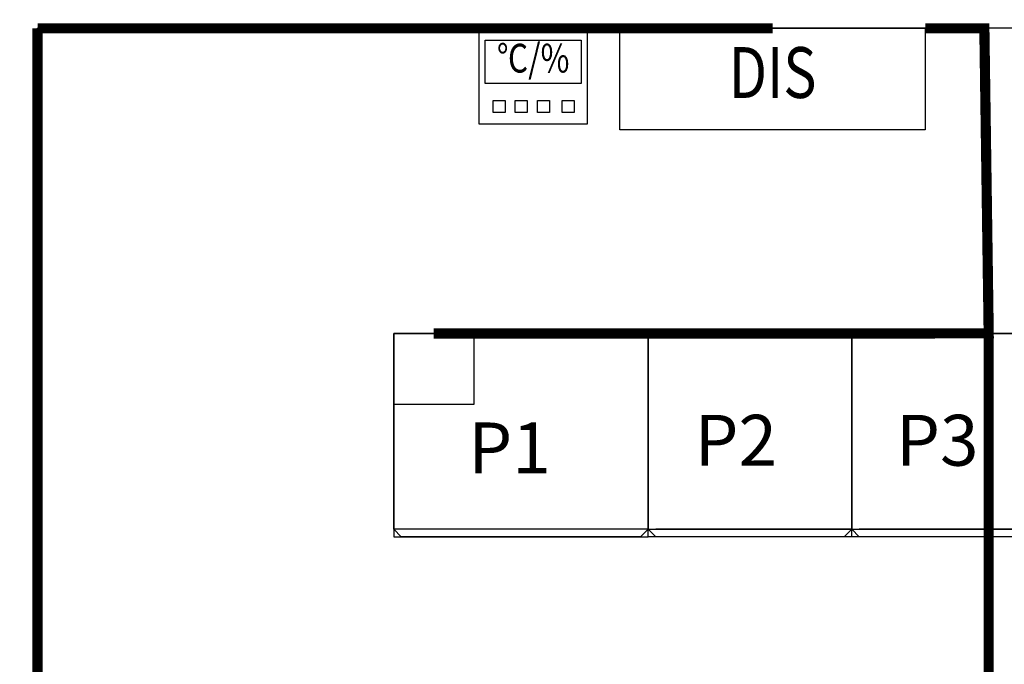
# Model space of a CAD drawing. Units: millimetres. Extents: x -13079 to 20837, y -14111 to 9652.
# Drawn here: x -2045 to 1825, y 3150 to 5685 of the extents above; entities that cross this region are included whole.
import ezdxf
from ezdxf.enums import TextEntityAlignment as Align

# ---------------------------------------------------------------- set-up
doc = ezdxf.new("R2010")
doc.units = ezdxf.units.MM
doc.linetypes.add('DASHED', pattern=[0.75, 0.5, -0.25])
for name, color, linetype in [('BORDER', 15, 'Continuous'), ('door', 7, 'Continuous'), ('Equipment-380V-DMU', 2, 'Continuous'), ('Equipment-DIS', 1, 'Continuous'), ('Equipment-GCK', 5, 'Continuous'), ('Equipment-T-RH', 6, 'Continuous'), ('Equipment-Text', 3, 'Continuous'), ('GGD(1000X800)', 5, 'Continuous'), ('GGD(800X800)', 5, 'Continuous'), ('wall', 7, 'Continuous')]:
    doc.layers.add(name, color=color, linetype=linetype)
doc.styles.get("Standard").update_dxf_attribs({"font": 'arial.ttf'})

# ---------------------------------------------------------------- blocks, each defined once
blk = doc.blocks.new('A$C09640F84')
at = {"layer": 'door'}
blk.add_line((4740, 240), (4740, 6940), dxfattribs=at)
at = {"layer": 'wall'}
blk.add_line((15240, 6940), (4740, 6940), dxfattribs=at)
blk = doc.blocks.new('A$C0B500616')
at = {"layer": 'Equipment-GCK'}
for p, q in [((30, 800), (0, 770)), ((30, 800), (970, 800)), ((970, 800), (1000, 770))]:
    blk.add_line(p, q, dxfattribs=at)
blk.add_lwpolyline([(0, 770), (1000, 770), (1000, 0), (0, 0)], close=True, dxfattribs=at)
blk = doc.blocks.new('A$C0C1D6261')
at = {"layer": 'Equipment-GCK'}
for p, q in [((30, 800), (0, 770)), ((30, 800), (770, 800)), ((770, 800), (800, 770)), ((0, 770), (770, 770)), ((0, 770), (770, 770))]:
    blk.add_line(p, q, dxfattribs=at)
blk.add_lwpolyline([(0, 0), (800, 0), (800, 770), (0, 770)], close=True, dxfattribs=at)
blk = doc.blocks.new('*U4')
blk.add_lwpolyline([(0, 400), (1200, 400), (1200, 0), (0, 0)], close=True)
at = {"color": 0, "lineweight": 100, "width": 0.8}
blk.add_text('DIS', height=200, dxfattribs=at).set_placement((600, 200), align=Align.MIDDLE)
blk = doc.blocks.new('sdfgsdfsd')
at = {"color": 6}
for points in [[(-149498, -58992), (-148094, -58992), (-148094, -60240), (-149498, -60240)], [(-149420, -59148), (-148172, -59148), (-148172, -59710), (-149420, -59710)], [(-149315, -59933), (-149159, -59933), (-149159, -60089), (-149315, -60089)], [(-149031, -59933), (-148875, -59933), (-148875, -60089), (-149031, -60089)], [(-148738, -59933), (-148582, -59933), (-148582, -60089), (-148738, -60089)], [(-148421, -59933), (-148265, -59933), (-148265, -60089), (-148421, -60089)]]:
    blk.add_lwpolyline(points, close=True, dxfattribs=at)
at = {"color": 6, "lineweight": -3, "width": 0.8}
blk.add_text('℃/%%%', height=374.4, dxfattribs=at).set_placement((-148796, -59429), align=Align.MIDDLE)
blk = doc.blocks.new('*U5')
blk.add_lwpolyline([(0, 400), (450, 400), (450, 0), (0, 0)], close=True)

msp = doc.modelspace()

# ---------------------------------------------------------------- hatches: boundary and pattern name
at = {"layer": 'door'}
h = msp.add_hatch(dxfattribs=at)
h.set_pattern_fill('AR-B816', scale=0.5)
h.set_pattern_definition([(0, (-499397.54, 36973.7), (0, 101.6), []), (90, (-499397.54, 36973.7), (-101.6, 101.6), [101.6, -101.6])])
edge = h.paths.add_edge_path()
edge.add_line((-6475.2, -1049), (-2215.2, -1049))
edge = h.paths.add_edge_path()
edge.add_line((-1975.2, -1049), (3324.8, -1049))
edge = h.paths.add_edge_path()
edge.add_line((4824.8, -1049), (8524.8, -1049))
edge = h.paths.add_edge_path()
edge.add_line((-6715.2, -1289), (3324.8, -1289))
edge = h.paths.add_edge_path()
edge.add_line((4824.8, -1289), (8764.8, -1289))
edge = h.paths.add_edge_path()
edge.add_line((8524.8, 751.3), (8524.8, 5651))
edge = h.paths.add_edge_path()
edge.add_line((8764.8, -1289), (8764.8, -748.7))
edge = h.paths.add_edge_path()
edge.add_line((8764.8, 751.3), (8764.8, 5891))
edge = h.paths.add_edge_path()
edge.add_line((8524.8, 5651), (-1975.2, 5651))
edge = h.paths.add_edge_path()
edge.add_line((-2215.2, 5651), (-6475.2, 5651))
edge = h.paths.add_edge_path()
edge.add_line((8764.8, 5891), (-6715.2, 5891))
edge = h.paths.add_edge_path()
edge.add_line((-6475.2, -1049), (-6475.2, -184))
edge = h.paths.add_edge_path()
edge.add_line((-6475.2, 1316), (-6475.2, 2181))
edge = h.paths.add_edge_path()
edge.add_line((-6475.2, 2421), (-6475.2, 3286))
edge = h.paths.add_edge_path()
edge.add_line((-6475.2, 4786), (-6475.2, 5651))
edge = h.paths.add_edge_path()
edge.add_line((-6715.2, -1289), (-6715.2, -184))
edge = h.paths.add_edge_path()
edge.add_line((-6715.2, 1316), (-6715.2, 3286))
edge = h.paths.add_edge_path()
edge.add_line((-6715.2, 4786), (-6715.2, 5891))
edge = h.paths.add_edge_path()
edge.add_line((8524.8, -748.7), (8764.8, -748.7))
edge = h.paths.add_edge_path()
edge.add_line((8764.8, 751.3), (8524.8, 751.3))
edge = h.paths.add_edge_path()
edge.add_line((4824.8, -1049), (4824.8, -1289))
edge = h.paths.add_edge_path()
edge.add_line((8524.8, -1049), (8524.8, -748.7))
edge = h.paths.add_edge_path()
edge.add_line((3324.8, -1289), (3324.8, -1049))
edge = h.paths.add_edge_path()
edge.add_line((-1975.2, -1049), (-1975.2, 5651))
edge = h.paths.add_edge_path()
edge.add_line((-2215.2, -1049), (-2215.2, 2181))
edge = h.paths.add_edge_path()
edge.add_line((-2215.2, 2421), (-2215.2, 5651))
edge = h.paths.add_edge_path()
edge.add_line((-6475.2, 2181), (-2215.2, 2181))
edge = h.paths.add_edge_path()
edge.add_line((-6475.2, 2421), (-2215.2, 2421))
edge = h.paths.add_edge_path()
edge.add_line((-6715.2, 1316), (-6475.2, 1316))
edge = h.paths.add_edge_path()
edge.add_line((-6715.2, -184), (-6475.2, -184))
edge = h.paths.add_edge_path()
edge.add_line((-6715.2, 3286), (-6475.2, 3286))
edge = h.paths.add_edge_path()
edge.add_line((-6715.2, 4786), (-6475.2, 4786))

# ---------------------------------------------------------------- linework, layer by layer
at = {"layer": 'BORDER', "linetype": 'DASHED', "ltscale": 500, "const_width": 40}
for points in [[(3227.7, -1049), (-1975.2, -1049), (-1975.2, 5651)], [(-1975.2, 5651), (914.2, 5651)]]:
    msp.add_lwpolyline(points, dxfattribs=at)
at = {"layer": 'BORDER', "const_width": 40}
for points in [[(1514.2, 5651), (1746.3, 5651), (1763.4, 4451.1), (-417.7, 4451)], [(1763.4, 4451), (1763.4, 651), (-356.7, 651)]]:
    msp.add_lwpolyline(points, dxfattribs=at)
at = {"layer": 'GGD(1000X800)'}
msp.add_lwpolyline([(425, 4451.1), (-575.2, 4451.1), (-575.2, 3650.6), (425, 3650.6)], close=True, dxfattribs=at)
at = {"layer": 'GGD(800X800)'}
for points in [[(424.8, 4451.1), (1224.6, 4451.1), (1224.6, 3650.6), (424.8, 3650.6)], [(1224.8, 4451.1), (2024.6, 4451.1), (2024.6, 3650.6), (1224.8, 3650.6)]]:
    msp.add_lwpolyline(points, close=True, dxfattribs=at)

# ---------------------------------------------------------------- block references
at = {"layer": 'Equipment-380V-DMU', "xscale": 0.7, "yscale": 0.7, "zscale": 0.7}
msp.add_blockref('*U5', (-575.2, 4171), dxfattribs=at)
at = {"layer": 'Equipment-DIS'}
msp.add_blockref('*U4', (314.2, 5251), dxfattribs=at)
at = {"layer": 'Equipment-GCK', "rotation": 180}
for name, p in [('A$C0B500616', (424.8, 4451.1)), ('A$C0C1D6261', (1224.8, 4451.1)), ('A$C0C1D6261', (2024.8, 4451.1))]:
    msp.add_blockref(name, p, dxfattribs=at)
at = {"layer": 'Equipment-T-RH', "color": 5, "xscale": 0.3024000000004889, "yscale": 0.3024000000004889, "zscale": 0.3024000000004889}
msp.add_blockref('sdfgsdfsd', (44968.8, 23490.2), dxfattribs=at)
at = {"layer": 'wall'}
msp.add_blockref('A$C09640F84', (-6715.2, -1289), dxfattribs=at)

# ---------------------------------------------------------------- texts
at = {"layer": 'Equipment-Text'}
for s, p in [('P2', (769.2, 4030.9)), ('P3', (1561.3, 4030.9)), ('P1', (-120.1, 4000.9))]:
    msp.add_text(s, height=200, dxfattribs=at).set_placement(p, align=Align.MIDDLE_CENTER)

doc.saveas('drawing.dxf')
